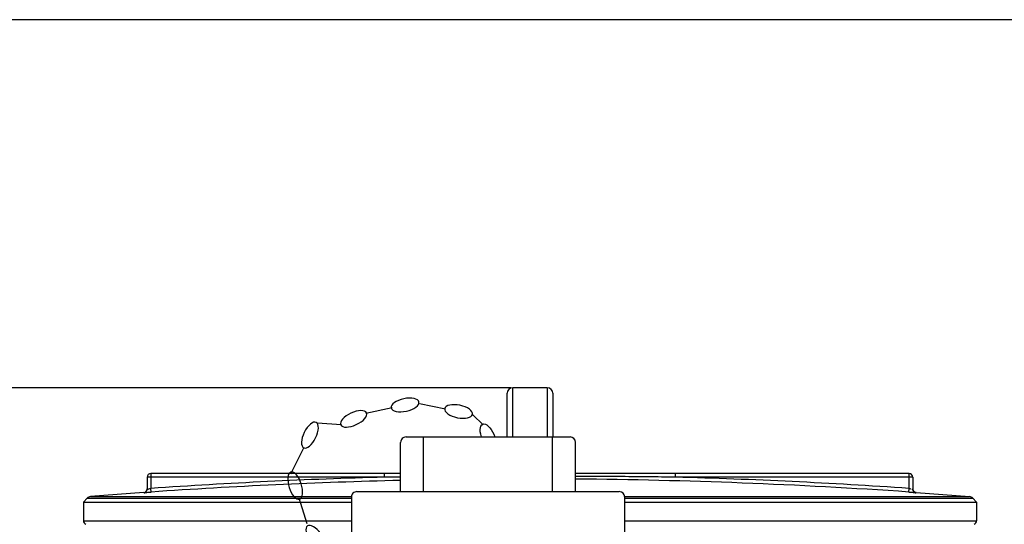
# Model space of a CAD drawing. Units: millimetres. Extents: x 5862 to 9717, y 13781 to 17495.
# Drawn here: x 7096 to 7636, y 17218 to 17495 of the extents above; entities that cross this region are included whole.
import ezdxf

# ---------------------------------------------------------------- set-up
doc = ezdxf.new("R2010")
doc.units = ezdxf.units.MM
for name, color, linetype, lineweight in [('AM_5', 3, 'Continuous', 25), ('anbauteile dünn', 3, 'Continuous', 25), ('körperlinien dünn', 1, 'Continuous', 25)]:
    doc.layers.add(name, color=color, linetype=linetype, lineweight=lineweight)
doc.styles.get("Standard").update_dxf_attribs({"font": 'ARIAL.TTF'})
doc.dimstyles.new('AM_DIN$0', dxfattribs={"dimtxt": 50, "dimasz": 65, "dimexe": 25, "dimexo": 1, "dimgap": 15, "dimtad": 1, "dimdec": 0, "dimdsep": 46, "dimtxsty": 'STANDARD', "dimcen": 0, "dimclrd": 256, "dimclre": 256, "dimclrt": 2, "dimadec": 0, "dimazin": 2, "dimtp": 0.1, "dimtm": 0.1, "dimtfac": 0.71, "dimtdec": 0, "dimtmove": 0, "dimatfit": 3, "dimfxl": 1, "dimlwd": -1, "dimlwe": -1, "dimarcsym": 0})

# ---------------------------------------------------------------- blocks, each defined once
blk = doc.blocks.new('*D1068')
at = {"layer": 'AM_5'}
for p, q in [((7365.2, 17292.83), (6060.02, 17292.83)), ((6085.02, 17227.83), (6085.02, 15680.84)), ((7102.7, 15615.84), (6060.02, 15615.84))]:
    blk.add_line(p, q, dxfattribs=at)
for points in [[(6074.19, 17227.83), (6095.86, 17227.83), (6085.02, 17292.83)], [(6074.19, 15680.84), (6095.86, 15680.84), (6085.02, 15615.84)]]:
    blk.add_solid(points, dxfattribs=at)
at = {"layer": 'DEFPOINTS', "color": 0}
for p in [(7366.2, 17292.83), (6085.02, 15615.84), (7103.7, 15615.84)]:
    blk.add_point(p, dxfattribs=at)
at = {"layer": 'AM_5', "color": 2, "insert": (6044.49, 16396.04), "char_height": 50, "attachment_point": 5, "rotation": 90}
blk.add_mtext('1700', dxfattribs=at)
blk = doc.blocks.new('*D1072')
at = {"layer": 'AM_5'}
for p, q in [((8037.02, 17494.83), (5910.02, 17494.83)), ((5935.02, 17429.83), (5935.02, 15680.84)), ((6952.7, 15615.84), (5910.02, 15615.84))]:
    blk.add_line(p, q, dxfattribs=at)
for points in [[(5924.19, 17429.83), (5945.86, 17429.83), (5935.02, 17494.83)], [(5924.19, 15680.84), (5945.86, 15680.84), (5935.02, 15615.84)]]:
    blk.add_solid(points, dxfattribs=at)
at = {"layer": 'DEFPOINTS', "color": 0}
for p in [(8038.02, 17494.83), (5935.02, 15615.84), (6953.7, 15615.84)]:
    blk.add_point(p, dxfattribs=at)
at = {"layer": 'AM_5', "color": 2, "insert": (5894.49, 16496.04), "char_height": 50, "attachment_point": 5, "rotation": 90}
blk.add_mtext('1880', dxfattribs=at)

msp = doc.modelspace()

# ---------------------------------------------------------------- linework, layer by layer
at = {"layer": 'anbauteile dünn'}
for p, q in [((7315.01, 17284.22), (7329.42, 17281.26)), ((7285.68, 17278.84), (7300.07, 17281.9)), ((7344.4, 17277.99), (7350, 17272.39)), ((7258.95, 17273.57), (7272.32, 17272.71)), ((7304.7, 17235.84), (7304.7, 17262.84)), ((7307.7, 17265.84), (7397.7, 17265.84)), ((7317.32, 17235.84), (7317.32, 17265.84)), ((7388.09, 17235.84), (7388.09, 17265.84)), ((7400.7, 17235.84), (7400.7, 17262.84)), ((7244.54, 17245.5), (7251.79, 17260.29)), ((7280.7, 17235.84), (7424.7, 17235.84)), ((7253.41, 17218.14), (7249.04, 17232.18)), ((7277.7, 17232.84), (7277.7, 17213.59)), ((7427.7, 17213.59), (7427.7, 17232.84))]:
    msp.add_line(p, q, dxfattribs=at)
for centre, start, end in [((7307.7, 17262.84), 89.9999, 179.9999), ((7397.7, 17262.84), 359.9999, 89.9999), ((7280.7, 17232.84), 89.9999, 179.9999), ((7424.7, 17232.84), 359.9999, 89.9999)]:
    msp.add_arc(centre, 3, start, end, dxfattribs=at)
at = {"layer": 'anbauteile dünn', "extrusion": (0, 0, -1)}
for centre, major_axis, start_param, end_param in [((7307.18, 17283.41), (7.62, 1.62), 3.141593, 9.424778), ((7278.92, 17275.74), (7.08, 3.25), 3.141593, 9.424778), ((7254.97, 17266.82), (3.41, 7), 3.141593, 9.424778), ((7352.76, 17265.67), (-2.96, 7.2), -1.366628, 1.72834), ((7246.87, 17239.12), (-2.32, 7.43), 3.141593, 9.424778), ((7258.13, 17210.69), (-4.58, 6.3), 3.141593, 9.424778)]:
    msp.add_ellipse(centre, major_axis=major_axis, ratio=0.44458, start_param=start_param, end_param=end_param, dxfattribs=at)
msp.add_ellipse((7336.54, 17279.8), major_axis=(-7.63, 1.57), ratio=0.44458, dxfattribs=at)
at = {"layer": 'körperlinien dünn'}
for p, q in [((7363.2, 17265.84), (7363.2, 17289.83)), ((7366.2, 17265.84), (7366.2, 17292.83)), ((7385.2, 17292.83), (7366.2, 17292.83)), ((7385.2, 17292.83), (7385.2, 17265.84)), ((7388.2, 17289.83), (7388.2, 17265.84)), ((7167.7, 17245.73), (7167.7, 17237.58)), ((7304.7, 17245.73), (7167.7, 17245.73)), ((7295.89, 17243.73), (7295.89, 17245.73)), ((7583.7, 17245.73), (7400.7, 17245.73)), ((7455.51, 17243.73), (7455.51, 17245.73)), ((7583.7, 17237.58), (7583.7, 17245.73)), ((7165.7, 17243.73), (7165.7, 17237.31)), ((7295.89, 17243.73), (7165.7, 17243.73)), ((7585.7, 17243.73), (7455.51, 17243.73)), ((7585.7, 17243.73), (7585.7, 17237.31)), ((7163.82, 17235.33), (7134.63, 17233.12)), ((7163.85, 17235.34), (7163.85, 17235.32)), ((7167.84, 17235.58), (7167.7, 17237.58)), ((7583.57, 17235.58), (7583.7, 17237.58)), ((7587.56, 17235.32), (7587.56, 17235.34)), ((7587.59, 17235.33), (7616.78, 17233.12)), ((7132.67, 17232.17), (7130.7, 17230.04)), ((7130.7, 17230.04), (7130.7, 17219.81)), ((7130.7, 17230.04), (7277.7, 17230.04)), ((7132.67, 17232.17), (7277.7, 17232.17)), ((7134.63, 17233.12), (7277.72, 17233.12)), ((7427.69, 17233.12), (7616.78, 17233.12)), ((7427.7, 17232.17), (7618.74, 17232.17)), ((7427.7, 17230.04), (7620.7, 17230.04)), ((7618.74, 17232.17), (7620.7, 17230.04)), ((7620.7, 17230.04), (7620.7, 17219.81)), ((7130.7, 17219.81), (7277.7, 17219.81)), ((7427.7, 17219.81), (7620.7, 17219.81))]:
    msp.add_line(p, q, dxfattribs=at)
for centre, radius, start, end in [((7366.2, 17289.83), 3, 90, 180), ((7385.2, 17289.83), 3, 0, 90), ((7167.7, 17243.73), 2, 90, 180), ((7583.7, 17243.73), 2, 0, 90), ((7375.7, 14242.83), 3001.96, 91.52344, 93.97309), ((7375.7, 14242.83), 2999.97, 91.35614, 93.97309), ((7375.7, 14242.83), 2999.97, 86.02691, 89.52252), ((7375.7, 14242.83), 3001.96, 86.02691, 88.47656), ((7163.7, 17237.33), 2, 274.0496, 0), ((7587.7, 17237.33), 2, 180, 265.9504), ((7134.87, 17230.13), 3, 94.6091, 137.3159), ((7616.53, 17230.13), 3, 42.6841, 85.3909), ((7132.7, 17219.81), 2, 180, 247.5004), ((7618.7, 17219.81), 2, 292.4996, 0)]:
    msp.add_arc(centre, radius, start, end, dxfattribs=at)
for points in [[(7304.7, 17243.84), (7301.77, 17243.81), (7298.83, 17243.77), (7295.89, 17243.73)], [(7583.7, 17237.58), (7584.1, 17237.52), (7584.84, 17237), (7584.88, 17237.39)]]:
    msp.add_open_spline(points, degree=3, dxfattribs=at)
for points, knots in [([(7455.51, 17243.73), (7450.43, 17243.8), (7439.83, 17243.93), (7423.29, 17244.08), (7410.11, 17244.17), (7402.44, 17244.2), (7400.7, 17244.21)], [0, 0, 0, 0, 15.252023, 31.815732, 49.606199, 54.812204, 54.812204, 54.812204, 54.812204]), ([(7163.85, 17235.32), (7164.17, 17235.34), (7164.83, 17235.56), (7165.53, 17236.31), (7165.7, 17236.98), (7165.7, 17237.31)], [0, 0, 0, 0, 0.989707, 1.979394, 2.969066, 2.969066, 2.969066, 2.969066]), ([(7163.85, 17235.32), (7163.91, 17234.77), (7165.46, 17235.59), (7166.61, 17235.45), (7167.43, 17235.55), (7167.84, 17235.58)], [0, 0, 0, 0, 1.649487, 2.764248, 4.006035, 4.006035, 4.006035, 4.006035]), ([(7165.7, 17237.31), (7165.71, 17236.85), (7166.64, 17237.56), (7167.29, 17237.49), (7167.33, 17237.41)], [0, 0, 0, 0, 1.390765, 1.645567, 1.645567, 1.645567, 1.645567]), ([(7583.57, 17235.58), (7583.98, 17235.55), (7584.81, 17235.45), (7585.93, 17235.59), (7587.56, 17234.77), (7587.56, 17235.32)], [0, 0, 0, 0, 1.238299, 2.357202, 4.006035, 4.006035, 4.006035, 4.006035]), ([(7587.56, 17235.32), (7587.23, 17235.34), (7586.58, 17235.56), (7585.87, 17236.31), (7585.7, 17236.98), (7585.7, 17237.31)], [0, 0, 0, 0, 0.989691, 1.97938, 2.969066, 2.969066, 2.969066, 2.969066])]:
    msp.add_open_spline(points, degree=3, knots=knots, dxfattribs=at)

# ---------------------------------------------------------------- dimensions: what is measured, and where the dimension line sits
at = {"layer": 'AM_5'}
for base, p1, p2, text, picture, middle in [((5935.02, 15615.84), (8038.02, 17494.83), (6953.7, 15615.84), '1880', '*D1072', (5935.02, 16496.04)), ((6085.02, 15615.84), (7366.2, 17292.83), (7103.7, 15615.84), '1700', '*D1068', (6085.02, 16396.04))]:
    dim = msp.add_linear_dim(base=base, p1=p1, p2=p2, angle=90, text=text, dimstyle='AM_DIN$0', dxfattribs=at)
    dim.commit()
    dim.dimension.update_dxf_attribs({"geometry": picture, "text_midpoint": middle, "dimtype": 160})

doc.saveas('drawing.dxf')
